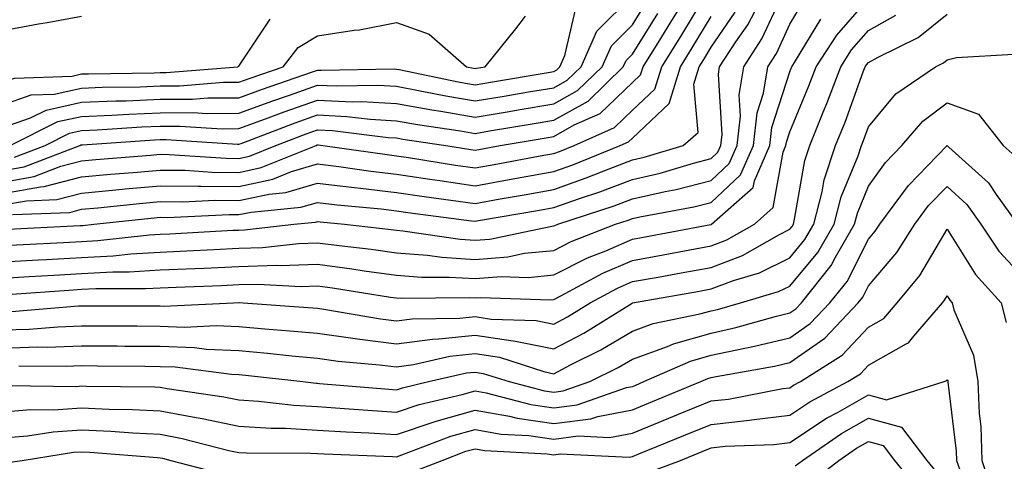
# Model space of a CAD drawing. Units: inches. Extents: x 1018643 to 1021283, y 7245098 to 7247738.
# Drawn here: x 1020590 to 1020715, y 7245432 to 7245488 of the extents above; entities that cross this region are included whole.
import ezdxf

# ---------------------------------------------------------------- set-up
doc = ezdxf.new("R2010")
doc.units = ezdxf.units.IN
doc.header["$MEASUREMENT"] = 0
doc.layers.add('Contour_10187245', color=7, linetype='Continuous', true_color=0xda2c9b)

msp = doc.modelspace()

# ---------------------------------------------------------------- linework, layer by layer
at = {"layer": 'Contour_10187245'}
for points in [[(1020588.05, 7245467.26, 3054), (1020592, 7245467.97, 3054), (1020595.42, 7245469.29, 3054), (1020598.05, 7245469.97, 3054), (1020599.84, 7245470.13, 3054), (1020606.82, 7245470.69, 3054), (1020608.05, 7245470.81, 3054), (1020609.18, 7245470.79, 3054), (1020616.43, 7245470.3, 3054), (1020618.05, 7245470.28, 3054), (1020619.4, 7245470.57, 3054), (1020622.74, 7245471.92, 3054), (1020626.59, 7245473.38, 3054), (1020628.05, 7245473.89, 3054), (1020629.93, 7245473.8, 3054), (1020637.03, 7245472.94, 3054), (1020638.05, 7245472.89, 3054), (1020638.86, 7245472.73, 3054), (1020644.34, 7245471.92, 3054), (1020647.53, 7245471.4, 3054), (1020648.05, 7245471.33, 3054), (1020648.55, 7245471.42, 3054), (1020651.24, 7245471.92, 3054), (1020657.07, 7245472.9, 3054), (1020658.05, 7245473.06, 3054), (1020660.66, 7245474.53, 3054), (1020663.97, 7245476, 3054), (1020668.05, 7245479.92, 3054), (1020669.08, 7245480.89, 3054), (1020669.4, 7245481.92, 3054), (1020671.65, 7245485.52, 3054), (1020672.74, 7245487.23, 3054), (1020675.59, 7245491.92, 3054)], [(1020588.05, 7245465.81, 3053), (1020592.81, 7245466.68, 3053), (1020593.27, 7245466.7, 3053), (1020598.05, 7245467.92, 3053), (1020601.71, 7245468.26, 3053), (1020604.62, 7245468.49, 3053), (1020608.05, 7245468.8, 3053), (1020611.2, 7245468.77, 3053), (1020614.66, 7245468.53, 3053), (1020618.05, 7245468.49, 3053), (1020620.87, 7245469.1, 3053), (1020627.85, 7245471.92, 3053), (1020627.99, 7245471.98, 3053), (1020628.05, 7245472, 3053), (1020628.12, 7245471.99, 3053), (1020628.69, 7245471.92, 3053), (1020636.89, 7245470.76, 3053), (1020638.05, 7245470.62, 3053), (1020639.58, 7245470.39, 3053), (1020645.56, 7245469.43, 3053), (1020648.05, 7245469.07, 3053), (1020650.47, 7245469.5, 3053), (1020656.81, 7245470.68, 3053), (1020658.05, 7245470.9, 3053), (1020658.8, 7245471.17, 3053), (1020660.65, 7245471.92, 3053), (1020665.77, 7245474.2, 3053), (1020668.05, 7245476.39, 3053), (1020670.89, 7245479.08, 3053), (1020671.77, 7245481.92, 3053), (1020674.19, 7245485.78, 3053), (1020677.68, 7245491.55, 3053)], [(1020588.05, 7245459.2, 3049), (1020590.63, 7245459.34, 3049), (1020595.73, 7245459.6, 3049), (1020598.05, 7245459.73, 3049), (1020600.13, 7245459.84, 3049), (1020606.69, 7245460.56, 3049), (1020608.05, 7245460.64, 3049), (1020609.27, 7245460.7, 3049), (1020617.27, 7245461.14, 3049), (1020618.05, 7245461.18, 3049), (1020618.77, 7245461.2, 3049), (1020625.04, 7245461.92, 3049), (1020627.79, 7245462.18, 3049), (1020628.05, 7245462.25, 3049), (1020628.35, 7245462.22, 3049), (1020631.45, 7245461.92, 3049), (1020637.38, 7245461.25, 3049), (1020638.05, 7245461.15, 3049), (1020638.88, 7245461.09, 3049), (1020646.14, 7245460.01, 3049), (1020648.05, 7245459.88, 3049), (1020649.94, 7245460.03, 3049), (1020657.81, 7245461.68, 3049), (1020658.05, 7245461.71, 3049), (1020658.2, 7245461.77, 3049), (1020658.57, 7245461.92, 3049), (1020665.73, 7245464.24, 3049), (1020668.05, 7245465.13, 3049), (1020672.21, 7245466.08, 3049), (1020673.63, 7245466.34, 3049), (1020678.05, 7245467.48, 3049), (1020680.35, 7245469.62, 3049), (1020681.36, 7245471.92, 3049), (1020681.77, 7245475.64, 3049), (1020681.61, 7245478.36, 3049), (1020682.2, 7245481.92, 3049), (1020684.51, 7245485.46, 3049), (1020686.98, 7245490.85, 3049)], [(1020588.67, 7245461.3, 3050), (1020597.87, 7245461.74, 3050), (1020598.05, 7245461.75, 3050), (1020598.21, 7245461.76, 3050), (1020599.59, 7245461.92, 3050), (1020607.25, 7245462.72, 3050), (1020608.05, 7245462.79, 3050), (1020608.91, 7245462.78, 3050), (1020616.82, 7245463.15, 3050), (1020618.05, 7245463.13, 3050), (1020619.59, 7245463.46, 3050), (1020625.9, 7245464.07, 3050), (1020628.05, 7245464.69, 3050), (1020630.52, 7245464.39, 3050), (1020636.12, 7245463.85, 3050), (1020638.05, 7245463.63, 3050), (1020639.53, 7245463.4, 3050), (1020647.62, 7245462.35, 3050), (1020648.05, 7245462.29, 3050), (1020648.5, 7245462.37, 3050), (1020656.25, 7245463.72, 3050), (1020658.05, 7245464.05, 3050), (1020661.33, 7245465.2, 3050), (1020663.93, 7245466.04, 3050), (1020668.05, 7245467.61, 3050), (1020671.56, 7245468.41, 3050), (1020675.82, 7245469.69, 3050), (1020678.05, 7245470.26, 3050), (1020678.91, 7245471.06, 3050), (1020679.28, 7245471.92, 3050), (1020679.44, 7245473.31, 3050), (1020678.99, 7245480.98, 3050), (1020679.14, 7245481.92, 3050), (1020681.2, 7245485.07, 3050), (1020682.72, 7245487.25, 3050), (1020685.12, 7245491.92, 3050)], [(1020588.98, 7245471.92, 3057), (1020595.02, 7245474.95, 3057), (1020598.05, 7245475.6, 3057), (1020601.9, 7245475.77, 3057), (1020604.06, 7245475.91, 3057), (1020608.05, 7245476.08, 3057), (1020612.24, 7245476.11, 3057), (1020613.98, 7245475.99, 3057), (1020618.05, 7245476.02, 3057), (1020622.37, 7245477.6, 3057), (1020624.45, 7245478.32, 3057), (1020628.05, 7245479.6, 3057), (1020630.49, 7245479.48, 3057), (1020635.7, 7245479.57, 3057), (1020638.05, 7245479.44, 3057), (1020641.09, 7245478.88, 3057), (1020644.34, 7245478.21, 3057), (1020648.05, 7245477.57, 3057), (1020651.77, 7245478.2, 3057), (1020654.85, 7245478.72, 3057), (1020658.05, 7245479.25, 3057), (1020659.76, 7245480.21, 3057), (1020661.52, 7245481.92, 3057), (1020663.54, 7245486.43, 3057), (1020668.05, 7245490.95, 3057)], [(1020588.05, 7245457.13, 3048), (1020592.57, 7245457.4, 3048), (1020593.58, 7245457.45, 3048), (1020598.05, 7245457.7, 3048), (1020602.06, 7245457.91, 3048), (1020604.29, 7245458.16, 3048), (1020608.05, 7245458.38, 3048), (1020611.44, 7245458.53, 3048), (1020614.85, 7245458.72, 3048), (1020618.05, 7245458.87, 3048), (1020621.02, 7245458.95, 3048), (1020625.61, 7245459.48, 3048), (1020628.05, 7245459.56, 3048), (1020630.77, 7245459.2, 3048), (1020634.86, 7245458.73, 3048), (1020638.05, 7245458.29, 3048), (1020641.99, 7245457.98, 3048), (1020643.84, 7245457.71, 3048), (1020648.05, 7245457.44, 3048), (1020652.2, 7245457.77, 3048), (1020654.35, 7245458.22, 3048), (1020658.05, 7245458.59, 3048), (1020660.27, 7245459.7, 3048), (1020665.89, 7245461.92, 3048), (1020667.52, 7245462.45, 3048), (1020668.05, 7245462.65, 3048), (1020669, 7245462.87, 3048), (1020675.85, 7245464.12, 3048), (1020678.05, 7245464.68, 3048), (1020681.8, 7245468.17, 3048), (1020683.43, 7245471.92, 3048), (1020683.89, 7245476.08, 3048), (1020684.7, 7245478.57, 3048), (1020685.25, 7245481.92, 3048), (1020686.36, 7245483.61, 3048), (1020688.05, 7245487.31, 3048), (1020689.78, 7245490.19, 3048)], [(1020589.18, 7245453.05, 3046), (1020596.42, 7245453.55, 3046), (1020598.05, 7245453.65, 3046), (1020599.87, 7245453.74, 3046), (1020606.23, 7245453.74, 3046), (1020608.05, 7245453.84, 3046), (1020610.06, 7245453.93, 3046), (1020615.82, 7245454.15, 3046), (1020618.05, 7245454.25, 3046), (1020620.45, 7245454.32, 3046), (1020625.96, 7245454.01, 3046), (1020628.05, 7245454.08, 3046), (1020629.95, 7245453.82, 3046), (1020637.31, 7245452.66, 3046), (1020638.05, 7245452.55, 3046), (1020638.65, 7245452.52, 3046), (1020647.38, 7245452.59, 3046), (1020648.05, 7245452.55, 3046), (1020648.73, 7245452.6, 3046), (1020657.64, 7245452.33, 3046), (1020658.05, 7245452.37, 3046), (1020658.95, 7245452.82, 3046), (1020664.29, 7245455.68, 3046), (1020668.05, 7245457.32, 3046), (1020671.95, 7245458.02, 3046), (1020674.67, 7245458.54, 3046), (1020678.05, 7245459.16, 3046), (1020680.05, 7245459.92, 3046), (1020683.56, 7245461.92, 3046), (1020685.95, 7245464.02, 3046), (1020687.21, 7245471.08, 3046), (1020687.57, 7245471.92, 3046), (1020687.62, 7245472.35, 3046), (1020688.05, 7245473.67, 3046), (1020690.49, 7245479.48, 3046), (1020691.42, 7245481.92, 3046), (1020694.03, 7245485.94, 3046), (1020698.05, 7245490.58, 3046)], [(1020589.53, 7245470.44, 3056), (1020593.4, 7245471.92, 3056), (1020596.5, 7245473.47, 3056), (1020598.05, 7245473.8, 3056), (1020600.02, 7245473.89, 3056), (1020605.69, 7245474.28, 3056), (1020608.05, 7245474.37, 3056), (1020610.52, 7245474.39, 3056), (1020615.93, 7245474.04, 3056), (1020618.05, 7245474.06, 3056), (1020621.42, 7245475.29, 3056), (1020623.78, 7245476.19, 3056), (1020628.05, 7245477.69, 3056), (1020632.49, 7245477.48, 3056), (1020633.63, 7245477.5, 3056), (1020638.05, 7245477.25, 3056), (1020642.56, 7245476.43, 3056), (1020643.71, 7245476.26, 3056), (1020648.05, 7245475.51, 3056), (1020652.37, 7245476.24, 3056), (1020653.54, 7245476.43, 3056), (1020658.05, 7245477.19, 3056), (1020661.08, 7245478.89, 3056), (1020664.2, 7245481.92, 3056), (1020665.39, 7245484.58, 3056), (1020668.05, 7245487.24, 3056), (1020669.86, 7245490.11, 3056)], [(1020558.05, 7245489.09, 3060), (1020562.67, 7245487.3, 3060), (1020563.37, 7245487.24, 3060), (1020566.9, 7245483.07, 3060), (1020567.95, 7245481.92, 3060), (1020568.01, 7245481.88, 3060), (1020568.05, 7245481.87, 3060), (1020568.1, 7245481.87, 3060), (1020577.39, 7245481.26, 3060), (1020578.05, 7245481.24, 3060), (1020578.96, 7245481.01, 3060), (1020586.69, 7245480.56, 3060), (1020588.05, 7245479.98, 3060), (1020589.5, 7245480.47, 3060), (1020596.87, 7245480.74, 3060), (1020598.05, 7245481, 3060), (1020598.94, 7245481.03, 3060), (1020607.28, 7245481.15, 3060), (1020608.05, 7245481.18, 3060), (1020608.78, 7245481.19, 3060), (1020617.89, 7245481.92, 3060), (1020617.99, 7245481.98, 3060), (1020618.05, 7245482.01, 3060), (1020622.02, 7245487.95, 3060)], [(1020578.05, 7245488.37, 3061), (1020582.36, 7245487.61, 3061), (1020583.66, 7245487.53, 3061), (1020588.05, 7245486.52, 3061), (1020592.59, 7245487.38, 3061), (1020593.67, 7245487.55, 3061), (1020598.05, 7245488.33, 3061)], [(1020588.05, 7245474.2, 3058), (1020591.56, 7245475.43, 3058), (1020593.55, 7245476.42, 3058), (1020598.05, 7245477.4, 3058), (1020602.39, 7245477.58, 3058), (1020603.73, 7245477.6, 3058), (1020608.05, 7245477.78, 3058), (1020612.16, 7245477.81, 3058), (1020614.09, 7245477.96, 3058), (1020618.05, 7245477.99, 3058), (1020620.92, 7245479.05, 3058), (1020627.39, 7245481.26, 3058), (1020628.05, 7245481.49, 3058), (1020628.5, 7245481.47, 3058), (1020637.77, 7245481.64, 3058), (1020638.05, 7245481.63, 3058), (1020638.41, 7245481.56, 3058), (1020646.11, 7245479.98, 3058), (1020648.05, 7245479.63, 3058), (1020650, 7245479.97, 3058), (1020657.33, 7245481.2, 3058), (1020658.05, 7245481.31, 3058), (1020658.44, 7245481.53, 3058), (1020658.83, 7245481.92, 3058), (1020659.47, 7245483.34, 3058), (1020660.83, 7245489.14, 3058)], [(1020588.05, 7245468.72, 3055), (1020590.76, 7245469.21, 3055), (1020597.83, 7245471.92, 3055), (1020597.97, 7245472, 3055), (1020598.05, 7245472.01, 3055), (1020598.15, 7245472.02, 3055), (1020607.33, 7245472.64, 3055), (1020608.05, 7245472.67, 3055), (1020608.81, 7245472.68, 3055), (1020617.88, 7245472.09, 3055), (1020618.05, 7245472.09, 3055), (1020618.31, 7245472.18, 3055), (1020625.19, 7245474.78, 3055), (1020628.05, 7245475.8, 3055), (1020631.74, 7245475.61, 3055), (1020634.72, 7245475.25, 3055), (1020638.05, 7245475.06, 3055), (1020640.72, 7245474.59, 3055), (1020646.2, 7245473.77, 3055), (1020648.05, 7245473.44, 3055), (1020649.89, 7245473.76, 3055), (1020655.31, 7245474.66, 3055), (1020658.05, 7245475.13, 3055), (1020662.41, 7245477.56, 3055), (1020666.89, 7245481.92, 3055), (1020667.25, 7245482.72, 3055), (1020668.05, 7245483.53, 3055), (1020671.3, 7245488.67, 3055)], [(1020588.05, 7245448.49, 3044), (1020591.37, 7245448.6, 3044), (1020595.03, 7245448.9, 3044), (1020598.05, 7245449.01, 3044), (1020600.97, 7245449, 3044), (1020605.12, 7245448.99, 3044), (1020608.05, 7245448.97, 3044), (1020611.12, 7245448.85, 3044), (1020615.17, 7245449.04, 3044), (1020618.05, 7245448.91, 3044), (1020621.35, 7245448.62, 3044), (1020624.52, 7245448.39, 3044), (1020628.05, 7245448.06, 3044), (1020632.51, 7245447.46, 3044), (1020633.43, 7245447.3, 3044), (1020638.05, 7245446.71, 3044), (1020642.64, 7245447.33, 3044), (1020643.47, 7245447.34, 3044), (1020648.05, 7245447.83, 3044), (1020652.88, 7245447.09, 3044), (1020653.21, 7245447.08, 3044), (1020658.05, 7245446.08, 3044), (1020661.88, 7245448.09, 3044), (1020668.03, 7245451.9, 3044), (1020668.05, 7245451.91, 3044), (1020668.08, 7245451.92, 3044), (1020676.56, 7245453.41, 3044), (1020678.05, 7245453.69, 3044), (1020680.9, 7245454.77, 3044), (1020684.22, 7245455.75, 3044), (1020688.05, 7245457.66, 3044), (1020689.98, 7245459.99, 3044), (1020691.11, 7245461.92, 3044), (1020692.17, 7245466.04, 3044), (1020692.43, 7245467.54, 3044), (1020693.87, 7245471.92, 3044), (1020695.07, 7245474.9, 3044), (1020697.39, 7245481.26, 3044), (1020697.64, 7245481.92, 3044), (1020697.8, 7245482.17, 3044), (1020698.05, 7245482.46, 3044), (1020699.28, 7245483.15, 3044), (1020704.35, 7245485.62, 3044), (1020708.05, 7245488.61, 3044)], [(1020588.05, 7245477.09, 3059), (1020591.63, 7245478.34, 3059), (1020594.57, 7245478.44, 3059), (1020598.05, 7245479.2, 3059), (1020600.66, 7245479.31, 3059), (1020605.5, 7245479.37, 3059), (1020608.05, 7245479.48, 3059), (1020610.47, 7245479.5, 3059), (1020616.08, 7245479.95, 3059), (1020618.05, 7245479.97, 3059), (1020619.49, 7245480.48, 3059), (1020623.67, 7245481.92, 3059), (1020625.59, 7245484.38, 3059), (1020628.05, 7245485.84, 3059), (1020632.7, 7245486.57, 3059), (1020633.37, 7245486.6, 3059), (1020638.05, 7245487.55, 3059), (1020642.2, 7245486.07, 3059), (1020646.97, 7245481.92, 3059), (1020647.86, 7245481.73, 3059), (1020648.05, 7245481.71, 3059), (1020648.24, 7245481.73, 3059), (1020649.35, 7245481.92, 3059), (1020653.25, 7245486.72, 3059), (1020654.46, 7245488.33, 3059)], [(1020588.05, 7245464.36, 3052), (1020591.03, 7245464.9, 3052), (1020594.92, 7245465.05, 3052), (1020598.05, 7245465.87, 3052), (1020602.4, 7245466.27, 3052), (1020603.58, 7245466.39, 3052), (1020608.05, 7245466.8, 3052), (1020612.87, 7245466.74, 3052), (1020613.22, 7245466.75, 3052), (1020618.05, 7245466.71, 3052), (1020622.34, 7245467.63, 3052), (1020624.73, 7245468.6, 3052), (1020628.05, 7245469.58, 3052), (1020630.73, 7245469.24, 3052), (1020634.8, 7245468.67, 3052), (1020638.05, 7245468.29, 3052), (1020642.32, 7245467.65, 3052), (1020643.58, 7245467.45, 3052), (1020648.05, 7245466.81, 3052), (1020652.39, 7245467.58, 3052), (1020654.02, 7245467.89, 3052), (1020658.05, 7245468.62, 3052), (1020660.49, 7245469.48, 3052), (1020666.5, 7245471.92, 3052), (1020667.57, 7245472.4, 3052), (1020668.05, 7245472.86, 3052), (1020672.71, 7245477.26, 3052), (1020674.15, 7245481.92, 3052), (1020675.65, 7245484.32, 3052), (1020678.05, 7245488.29, 3052)], [(1020589.13, 7245450.84, 3045), (1020597.66, 7245451.53, 3045), (1020598.05, 7245451.54, 3045), (1020598.43, 7245451.54, 3045), (1020607.66, 7245451.53, 3045), (1020608.05, 7245451.53, 3045), (1020608.46, 7245451.51, 3045), (1020617.36, 7245451.92, 3045), (1020618.02, 7245451.95, 3045), (1020618.08, 7245451.95, 3045), (1020618.57, 7245451.92, 3045), (1020627.43, 7245451.3, 3045), (1020628.05, 7245451.25, 3045), (1020628.83, 7245451.14, 3045), (1020636.03, 7245449.9, 3045), (1020638.05, 7245449.64, 3045), (1020640.06, 7245449.91, 3045), (1020646.1, 7245449.97, 3045), (1020648.05, 7245450.18, 3045), (1020650.11, 7245449.86, 3045), (1020655.81, 7245449.68, 3045), (1020658.05, 7245449.22, 3045), (1020659.82, 7245450.15, 3045), (1020662.67, 7245451.92, 3045), (1020666.17, 7245453.8, 3045), (1020668.05, 7245454.62, 3045), (1020671.34, 7245455.21, 3045), (1020674.24, 7245455.73, 3045), (1020678.05, 7245456.42, 3045), (1020682.03, 7245457.94, 3045), (1020686.76, 7245460.63, 3045), (1020688.05, 7245461.28, 3045), (1020688.34, 7245461.63, 3045), (1020688.51, 7245461.92, 3045), (1020688.67, 7245462.55, 3045), (1020689.95, 7245470.02, 3045), (1020690.58, 7245471.92, 3045), (1020692.3, 7245476.17, 3045), (1020692.74, 7245477.23, 3045), (1020694.52, 7245481.92, 3045), (1020695.91, 7245484.06, 3045), (1020698.05, 7245486.52, 3045), (1020701.51, 7245488.46, 3045)], [(1020589.26, 7245463.13, 3051), (1020596.55, 7245463.42, 3051), (1020598.05, 7245463.81, 3051), (1020600.13, 7245464, 3051), (1020605.41, 7245464.56, 3051), (1020608.05, 7245464.8, 3051), (1020610.89, 7245464.76, 3051), (1020615.02, 7245464.95, 3051), (1020618.05, 7245464.92, 3051), (1020621.88, 7245465.75, 3051), (1020624.02, 7245465.95, 3051), (1020628.05, 7245467.13, 3051), (1020632.7, 7245466.57, 3051), (1020633.48, 7245466.49, 3051), (1020638.05, 7245465.95, 3051), (1020641.57, 7245465.44, 3051), (1020644.98, 7245464.99, 3051), (1020648.05, 7245464.55, 3051), (1020651.25, 7245465.12, 3051), (1020654.31, 7245465.66, 3051), (1020658.05, 7245466.33, 3051), (1020662.18, 7245467.79, 3051), (1020665.1, 7245468.97, 3051), (1020668.05, 7245470.09, 3051), (1020669.53, 7245470.44, 3051), (1020674.5, 7245471.92, 3051), (1020676.39, 7245473.58, 3051), (1020675.84, 7245479.71, 3051), (1020676.53, 7245481.92, 3051), (1020677.11, 7245482.86, 3051), (1020678.05, 7245484.41, 3051), (1020681.13, 7245488.84, 3051)], [(1020588.05, 7245455.05, 3047), (1020591.39, 7245455.26, 3047), (1020594.51, 7245455.46, 3047), (1020598.05, 7245455.67, 3047), (1020602.01, 7245455.88, 3047), (1020604.09, 7245455.88, 3047), (1020608.05, 7245456.11, 3047), (1020612.44, 7245456.31, 3047), (1020613.62, 7245456.35, 3047), (1020618.05, 7245456.56, 3047), (1020622.83, 7245456.7, 3047), (1020623.3, 7245456.67, 3047), (1020628.05, 7245456.82, 3047), (1020632.38, 7245456.25, 3047), (1020633.98, 7245455.99, 3047), (1020638.05, 7245455.43, 3047), (1020641.3, 7245455.17, 3047), (1020644.76, 7245455.21, 3047), (1020648.05, 7245455, 3047), (1020651.39, 7245455.26, 3047), (1020654.82, 7245455.15, 3047), (1020658.05, 7245455.48, 3047), (1020662.34, 7245457.63, 3047), (1020664.68, 7245458.55, 3047), (1020668.05, 7245460.02, 3047), (1020669.66, 7245460.31, 3047), (1020678.02, 7245461.89, 3047), (1020678.05, 7245461.9, 3047), (1020678.07, 7245461.9, 3047), (1020678.1, 7245461.92, 3047), (1020683.4, 7245466.57, 3047), (1020683.56, 7245467.43, 3047), (1020685.5, 7245471.92, 3047), (1020685.76, 7245474.21, 3047), (1020688.05, 7245481.29, 3047), (1020688.24, 7245481.73, 3047), (1020688.3, 7245481.92, 3047), (1020688.78, 7245482.65, 3047), (1020691.99, 7245487.98, 3047)], [(1020588.05, 7245446.18, 3043), (1020592.45, 7245446.32, 3043), (1020593.66, 7245446.31, 3043), (1020598.05, 7245446.48, 3043), (1020602.58, 7245446.45, 3043), (1020603.53, 7245446.44, 3043), (1020608.05, 7245446.42, 3043), (1020612.39, 7245446.26, 3043), (1020613.91, 7245446.06, 3043), (1020618.05, 7245445.87, 3043), (1020621.67, 7245445.54, 3043), (1020624.78, 7245445.19, 3043), (1020628.05, 7245444.88, 3043), (1020630.66, 7245444.53, 3043), (1020635.91, 7245444.06, 3043), (1020638.05, 7245443.8, 3043), (1020640.22, 7245444.09, 3043), (1020644.83, 7245445.14, 3043), (1020648.05, 7245445.48, 3043), (1020651.14, 7245445.01, 3043), (1020656.78, 7245443.19, 3043), (1020658.05, 7245442.93, 3043), (1020660.17, 7245444.04, 3043), (1020664.03, 7245445.94, 3043), (1020668.05, 7245448.35, 3043), (1020670.68, 7245449.29, 3043), (1020676.64, 7245450.51, 3043), (1020678.05, 7245450.92, 3043), (1020678.87, 7245451.1, 3043), (1020681.79, 7245451.92, 3043), (1020686.62, 7245453.35, 3043), (1020688.05, 7245454.06, 3043), (1020691.63, 7245458.34, 3043), (1020693.69, 7245461.92, 3043), (1020694.59, 7245465.38, 3043), (1020696.73, 7245470.6, 3043), (1020697.16, 7245471.92, 3043), (1020697.42, 7245472.55, 3043), (1020698.05, 7245474.28, 3043), (1020701.51, 7245478.46, 3043), (1020706.58, 7245481.92, 3043), (1020707.57, 7245482.4, 3043), (1020708.05, 7245482.79, 3043), (1020709.24, 7245483.11, 3043), (1020716.47, 7245483.5, 3043)], [(1020590.06, 7245443.93, 3042), (1020596.1, 7245443.87, 3042), (1020598.05, 7245443.95, 3042), (1020600.07, 7245443.94, 3042), (1020606.1, 7245443.87, 3042), (1020608.05, 7245443.86, 3042), (1020609.92, 7245443.8, 3042), (1020617.1, 7245442.87, 3042), (1020618.05, 7245442.83, 3042), (1020618.88, 7245442.75, 3042), (1020626.17, 7245441.92, 3042), (1020627.85, 7245441.72, 3042), (1020628.05, 7245441.71, 3042), (1020628.27, 7245441.7, 3042), (1020637.08, 7245440.95, 3042), (1020638.05, 7245440.89, 3042), (1020638.82, 7245441.15, 3042), (1020642.14, 7245441.92, 3042), (1020646.95, 7245443.02, 3042), (1020648.05, 7245443.14, 3042), (1020649.1, 7245442.97, 3042), (1020652.39, 7245441.92, 3042), (1020656.87, 7245440.74, 3042), (1020658.05, 7245440.57, 3042), (1020659.24, 7245440.73, 3042), (1020662.65, 7245441.92, 3042), (1020666.26, 7245443.71, 3042), (1020668.05, 7245444.77, 3042), (1020672.52, 7245446.39, 3042), (1020673.26, 7245446.71, 3042), (1020678.05, 7245448.09, 3042), (1020681.19, 7245448.78, 3042), (1020686.36, 7245450.23, 3042), (1020688.05, 7245450.64, 3042), (1020688.8, 7245451.17, 3042), (1020689.52, 7245451.92, 3042), (1020693.32, 7245456.65, 3042), (1020693.88, 7245457.75, 3042), (1020696.29, 7245461.92, 3042), (1020696.65, 7245463.32, 3042), (1020698.05, 7245466.73, 3042), (1020700.2, 7245469.77, 3042), (1020702.28, 7245471.92, 3042), (1020704.95, 7245475.02, 3042), (1020708.05, 7245477.32, 3042), (1020712.02, 7245475.89, 3042), (1020715.18, 7245471.92, 3042), (1020716.69, 7245470.56, 3042)], [(1020588.55, 7245441.42, 3041), (1020597.45, 7245441.32, 3041), (1020598.05, 7245441.37, 3041), (1020598.63, 7245441.34, 3041), (1020607.37, 7245441.24, 3041), (1020608.05, 7245441.21, 3041), (1020608.93, 7245441.04, 3041), (1020616.13, 7245440, 3041), (1020618.05, 7245439.59, 3041), (1020620.54, 7245439.43, 3041), (1020625.04, 7245438.91, 3041), (1020628.05, 7245438.74, 3041), (1020631.45, 7245438.52, 3041), (1020634.41, 7245438.28, 3041), (1020638.05, 7245438.05, 3041), (1020640.95, 7245439.02, 3041), (1020646.41, 7245440.28, 3041), (1020648.05, 7245440.75, 3041), (1020649.48, 7245440.49, 3041), (1020655.14, 7245439.01, 3041), (1020658.05, 7245438.59, 3041), (1020661.01, 7245438.96, 3041), (1020667.31, 7245441.18, 3041), (1020668.05, 7245441.31, 3041), (1020668.48, 7245441.49, 3041), (1020669.51, 7245441.92, 3041), (1020675.45, 7245444.52, 3041), (1020678.05, 7245445.26, 3041), (1020682.32, 7245446.19, 3041), (1020683.56, 7245446.41, 3041), (1020688.05, 7245447.5, 3041), (1020690.66, 7245449.31, 3041), (1020693.13, 7245451.92, 3041), (1020695.33, 7245454.64, 3041), (1020698.05, 7245460.02, 3041), (1020698.92, 7245461.05, 3041), (1020699.48, 7245461.92, 3041), (1020703.14, 7245466.83, 3041), (1020708.05, 7245471.9, 3041), (1020708.28, 7245471.69, 3041), (1020713.3, 7245467.17, 3041), (1020714.28, 7245465.69, 3041), (1020717.01, 7245461.92, 3041)], [(1020588.05, 7245438.09, 3040), (1020591.59, 7245438.38, 3040), (1020594.48, 7245438.35, 3040), (1020598.05, 7245438.58, 3040), (1020601.55, 7245438.42, 3040), (1020604.51, 7245438.38, 3040), (1020608.05, 7245438.22, 3040), (1020612.62, 7245437.35, 3040), (1020613.37, 7245437.24, 3040), (1020618.05, 7245436.26, 3040), (1020622.13, 7245436, 3040), (1020623.98, 7245435.99, 3040), (1020628.05, 7245435.77, 3040), (1020631.66, 7245435.53, 3040), (1020634.54, 7245435.43, 3040), (1020638.05, 7245435.22, 3040), (1020642.97, 7245436.84, 3040), (1020643.09, 7245436.88, 3040), (1020648.05, 7245438.3, 3040), (1020652.45, 7245437.52, 3040), (1020653.4, 7245437.27, 3040), (1020658.05, 7245436.61, 3040), (1020662.77, 7245437.2, 3040), (1020663.64, 7245437.51, 3040), (1020668.05, 7245438.35, 3040), (1020670.59, 7245439.38, 3040), (1020676.75, 7245441.92, 3040), (1020677.65, 7245442.32, 3040), (1020678.05, 7245442.43, 3040), (1020678.7, 7245442.57, 3040), (1020686.09, 7245443.88, 3040), (1020688.05, 7245444.36, 3040), (1020692.51, 7245447.46, 3040), (1020696.74, 7245451.92, 3040), (1020697.33, 7245452.64, 3040), (1020698.05, 7245454.08, 3040), (1020701.64, 7245458.33, 3040), (1020703.94, 7245461.92, 3040), (1020705.69, 7245464.28, 3040), (1020708.05, 7245466.71, 3040), (1020710.55, 7245464.42, 3040), (1020712.35, 7245461.92, 3040), (1020714.64, 7245458.51, 3040), (1020718.05, 7245454.81, 3040)], [(1020588.05, 7245434.8, 3039), (1020591.17, 7245435.05, 3039), (1020594.42, 7245435.55, 3039), (1020598.05, 7245435.79, 3039), (1020601.75, 7245435.62, 3039), (1020604.57, 7245435.4, 3039), (1020608.05, 7245435.23, 3039), (1020610.83, 7245434.7, 3039), (1020616.78, 7245433.19, 3039), (1020618.05, 7245432.93, 3039), (1020619, 7245432.87, 3039), (1020627.13, 7245432.84, 3039), (1020628.05, 7245432.79, 3039), (1020628.87, 7245432.74, 3039), (1020637.56, 7245432.41, 3039), (1020638.05, 7245432.38, 3039), (1020638.73, 7245432.6, 3039), (1020644.99, 7245434.98, 3039), (1020648.05, 7245435.85, 3039), (1020651.39, 7245435.26, 3039), (1020654.9, 7245435.07, 3039), (1020658.05, 7245434.63, 3039), (1020661.15, 7245435.02, 3039), (1020665.15, 7245434.82, 3039), (1020668.05, 7245435.37, 3039), (1020672.7, 7245437.27, 3039), (1020673.9, 7245437.77, 3039), (1020678.05, 7245439.48, 3039), (1020680.26, 7245439.71, 3039), (1020687.16, 7245441.03, 3039), (1020688.05, 7245441.15, 3039), (1020688.52, 7245441.45, 3039), (1020689.4, 7245441.92, 3039), (1020694.7, 7245445.27, 3039), (1020698.05, 7245448.84, 3039), (1020700.02, 7245449.95, 3039), (1020701.7, 7245451.92, 3039), (1020704.57, 7245455.4, 3039), (1020708.05, 7245461.28, 3039), (1020711.66, 7245455.53, 3039), (1020714.92, 7245451.92, 3039), (1020715.56, 7245449.43, 3039)], [(1020639.69, 7245430.28, 3038), (1020643.86, 7245431.92, 3038), (1020646.9, 7245433.07, 3038), (1020648.05, 7245433.4, 3038), (1020649.31, 7245433.18, 3038), (1020657.21, 7245432.76, 3038), (1020658.05, 7245432.63, 3038), (1020658.87, 7245432.74, 3038), (1020667.65, 7245432.32, 3038), (1020668.05, 7245432.4, 3038), (1020668.86, 7245432.73, 3038), (1020674.81, 7245435.16, 3038), (1020678.05, 7245436.49, 3038), (1020682.95, 7245437.02, 3038), (1020683.2, 7245437.07, 3038), (1020688.05, 7245437.66, 3038), (1020690.61, 7245439.36, 3038), (1020695.43, 7245441.92, 3038), (1020697.04, 7245442.93, 3038), (1020698.05, 7245444.01, 3038), (1020702.84, 7245446.71, 3038), (1020703.14, 7245446.83, 3038), (1020703.83, 7245447.7, 3038), (1020707.45, 7245451.92, 3038), (1020707.72, 7245452.25, 3038), (1020708.05, 7245452.8, 3038), (1020708.39, 7245452.26, 3038), (1020708.69, 7245451.92, 3038), (1020708.92, 7245451.05, 3038), (1020711.42, 7245445.29, 3038), (1020711.96, 7245441.92, 3038), (1020712.12, 7245437.85, 3038), (1020712.33, 7245436.2, 3038), (1020712.48, 7245431.92, 3038), (1020713.87, 7245427.74, 3038)], [(1020669.73, 7245430.24, 3037), (1020674.16, 7245431.92, 3037), (1020676.92, 7245433.05, 3037), (1020678.05, 7245433.51, 3037), (1020679.84, 7245433.71, 3037), (1020686.04, 7245433.93, 3037), (1020688.05, 7245434.19, 3037), (1020692.7, 7245437.27, 3037), (1020694.19, 7245438.06, 3037), (1020698.05, 7245440.24, 3037), (1020700.36, 7245439.61, 3037), (1020707.67, 7245441.92, 3037), (1020707.94, 7245442.03, 3037), (1020708.05, 7245442.16, 3037), (1020708.13, 7245442, 3037), (1020708.14, 7245441.92, 3037), (1020708.14, 7245441.83, 3037), (1020709.21, 7245433.08, 3037), (1020709.25, 7245431.92, 3037), (1020709.86, 7245430.11, 3037)], [(1020688.75, 7245431.22, 3036), (1020689.66, 7245431.92, 3036), (1020694.62, 7245435.35, 3036), (1020698.05, 7245437.28, 3036), (1020702.26, 7245436.13, 3036), (1020705.48, 7245431.92, 3036), (1020706.62, 7245430.49, 3036)], [(1020690.76, 7245429.21, 3035), (1020694.29, 7245431.92, 3035), (1020696.52, 7245433.45, 3035), (1020698.05, 7245434.32, 3035), (1020699.93, 7245433.8, 3035), (1020701.38, 7245431.92, 3035), (1020704.36, 7245428.23, 3035)], [(1020588.35, 7245431.62, 3038), (1020590.5, 7245431.92, 3038), (1020597.03, 7245432.94, 3038), (1020598.05, 7245433, 3038), (1020599.09, 7245432.96, 3038), (1020607.71, 7245432.26, 3038), (1020608.05, 7245432.24, 3038), (1020608.32, 7245432.19, 3038), (1020609.4, 7245431.92, 3038), (1020616.26, 7245430.13, 3038)]]:
    msp.add_polyline3d(points, dxfattribs=at)

doc.saveas('drawing.dxf')
